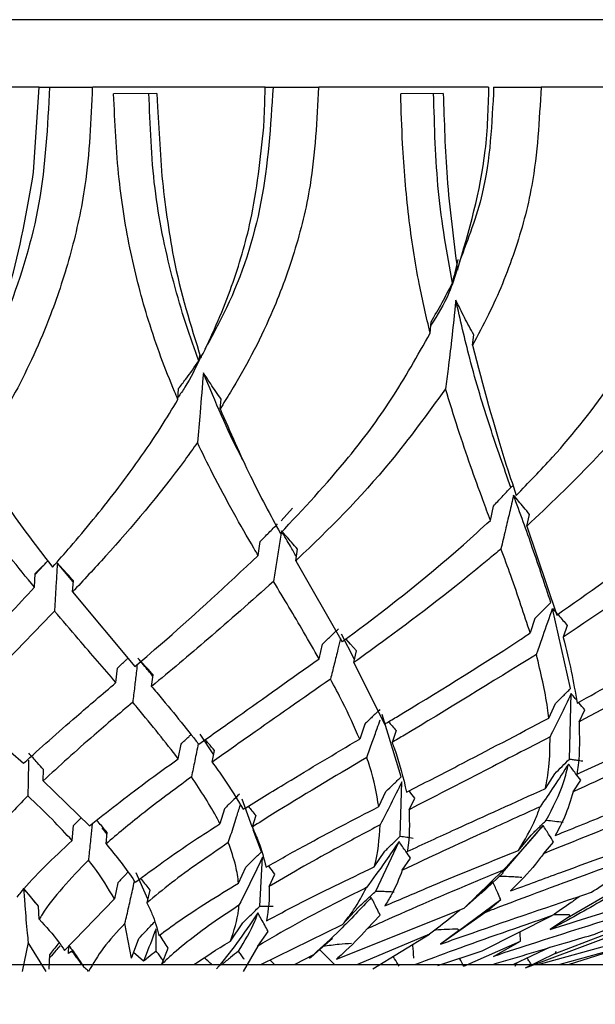
# Model space of a CAD drawing. Units: millimetres. Extents: x 6 to 871, y 14 to 625.
# Drawn here: x 446 to 454, y 144 to 158 of the extents above; entities that cross this region are included whole.
import ezdxf

# ---------------------------------------------------------------- set-up
doc = ezdxf.new("R2010")
doc.units = ezdxf.units.MM
doc.header["$LTSCALE"] = 3

msp = doc.modelspace()

# ---------------------------------------------------------------- linework, layer by layer
at = {"color": 7, "linetype": 'Continuous', "lineweight": 25}
for p, q in [((445.868, 157.38), (443.315, 157.38)), ((445.788, 156.123), (445.871, 157.38)), ((445.87, 157.38), (446.025, 157.38)), ((446.025, 157.38), (446.665, 157.38)), ((449.218, 157.38), (446.667, 157.38)), ((447.615, 157.288), (446.974, 157.283)), ((447.615, 157.288), (447.622, 157.089)), ((449.215, 157.145), (449.22, 157.38)), ((449.217, 157.38), (449.335, 157.38)), ((449.335, 157.38), (450.011, 157.38)), ((452.528, 157.38), (450.014, 157.38)), ((451.858, 157.288), (451.227, 157.283)), ((452.604, 157.38), (453.306, 157.38)), ((455.752, 157.38), (453.308, 157.38)), ((449.199, 156.788), (449.215, 157.145)), ((447.622, 157.089), (447.687, 156.062)), ((451.663, 153.735), (451.678, 153.904)), ((452.289, 153.555), (452.309, 153.711)), ((447.926, 152.75), (447.936, 152.913)), ((448.551, 152.614), (448.565, 152.757)), ((452.555, 150.961), (452.6, 151.172)), ((449.625, 151.14), (449.454, 150.956)), ((453.095, 150.876), (453.137, 151.049)), ((453.095, 150.876), (453.538, 149.558)), ((449.115, 150.439), (449.144, 150.647)), ((449.671, 150.362), (449.7, 150.534)), ((446, 150.363), (445.81, 150.157)), ((446.376, 150.05), (446.14, 150.329)), ((449.671, 150.362), (450.359, 149.162)), ((445.801, 149.97), (445.811, 150.174)), ((446.365, 149.9), (446.377, 150.067)), ((446.365, 149.9), (447.288, 148.795)), ((453.743, 148.47), (453.476, 149.657)), ((453.216, 149.508), (453.145, 149.293)), ((453.695, 149.405), (453.634, 149.231)), ((450.542, 148.9), (450.35, 149.274)), ((450.018, 148.911), (450.068, 149.129)), ((450.53, 148.853), (450.574, 149.028)), ((450.53, 148.853), (450.986, 147.941)), ((447.008, 148.557), (447.031, 148.773)), ((447.537, 148.501), (447.559, 148.674)), ((453.727, 147.425), (453.752, 148.394)), ((453.42, 148.03), (453.522, 148.25)), ((444.712, 148.17), (445.639, 147.363)), ((451.232, 147.161), (450.951, 148.086)), ((453.869, 147.978), (453.954, 148.153)), ((450.693, 147.941), (450.619, 147.721)), ((448.456, 147.486), (448.254, 147.792)), ((451.161, 147.846), (451.098, 147.671)), ((447.932, 147.429), (447.972, 147.647)), ((448.434, 147.38), (448.469, 147.552)), ((445.93, 147.101), (445.935, 147.27)), ((445.93, 147.101), (446.616, 146.434)), ((451.22, 146.282), (451.243, 147.087)), ((453.371, 146.988), (453.509, 147.208)), ((453.783, 146.94), (453.894, 147.111)), ((450.903, 146.721), (451.009, 146.944)), ((449.028, 146.42), (448.878, 146.831)), ((451.351, 146.674), (451.436, 146.845)), ((448.616, 146.689), (448.549, 146.465)), ((449.081, 146.588), (449.026, 146.416)), ((446.359, 146.216), (446.38, 146.441)), ((446.876, 146.313), (446.805, 146.405)), ((446.861, 146.166), (446.879, 146.338)), ((449.163, 146.05), (449.043, 146.376)), ((452.734, 145.741), (453.336, 146.441)), ((450.857, 145.467), (451.202, 146.202)), ((452.97, 146.072), (453.161, 146.299)), ((453.342, 146.022), (453.492, 146.195)), ((450.836, 145.828), (450.99, 146.059)), ((449.14, 145.244), (449.177, 145.969)), ((451.25, 145.776), (451.372, 145.954)), ((448.825, 145.588), (448.933, 145.824)), ((452.168, 145.213), (452.747, 145.778)), ((447.48, 145.346), (447.309, 145.738)), ((449.276, 145.534), (449.362, 145.717)), ((452.594, 145.604), (452.351, 145.392)), ((452.417, 145.432), (452.743, 145.739)), ((445.859, 145.244), (445.64, 145.509)), ((447.035, 145.592), (446.985, 145.351)), ((447.51, 145.482), (447.468, 145.294)), ((453.729, 145.091), (454.568, 145.579)), ((446.247, 144.59), (446.985, 145.351)), ((452.083, 144.879), (452.708, 145.345)), ((452.168, 145.213), (452.441, 145.458)), ((452.487, 145.154), (452.708, 145.345)), ((445.872, 145.052), (445.859, 145.247)), ((450.274, 144.46), (452.168, 145.213)), ((450.366, 144.973), (450.601, 145.228)), ((450.731, 144.908), (450.924, 145.11)), ((452.487, 145.154), (451.817, 144.682)), ((452.435, 144.581), (453.469, 145.104)), ((453.263, 144.38), (455.767, 145.073)), ((453.729, 145.091), (453.44, 144.901)), ((453.723, 145.119), (453.729, 145.091)), ((447.236, 144.472), (447.142, 144.99)), ((447.604, 144.579), (447.602, 144.908)), ((448.705, 144.727), (448.886, 144.997)), ((449.155, 144.38), (450.366, 144.973)), ((452.083, 144.879), (451.817, 144.682)), ((452.075, 144.908), (452.083, 144.879)), ((453.517, 144.543), (454.622, 144.971)), ((447.236, 144.472), (447.345, 144.764)), ((449.111, 144.654), (449.263, 144.87)), ((449.875, 144.473), (450.217, 144.77)), ((451.653, 144.828), (450.585, 144.38)), ((450.813, 144.315), (451.653, 144.828)), ((454.23, 144.761), (453.071, 144.327)), ((445.708, 144.707), (445.62, 144.279)), ((445.974, 144.279), (445.708, 144.707)), ((446.307, 144.542), (446.311, 144.662)), ((447.686, 144.385), (447.78, 144.624)), ((449.111, 144.654), (448.893, 144.279)), ((452.164, 144.354), (453.002, 144.728)), ((452.602, 144.5), (453.002, 144.728)), ((453.443, 144.635), (452.899, 144.38)), ((454.57, 144.656), (453.587, 144.38)), ((453.712, 144.38), (454.57, 144.656)), ((446.022, 144.522), (446.016, 144.313)), ((446.355, 144.579), (446.307, 144.542)), ((447.414, 144.428), (447.267, 144.557)), ((449.936, 144.526), (449.656, 144.38)), ((449.874, 144.475), (449.936, 144.526)), ((450.371, 144.545), (450.274, 144.46)), ((451.777, 144.364), (452.435, 144.581)), ((453.517, 144.543), (453.071, 144.327)), ((453.523, 144.573), (453.517, 144.543)), ((436.155, 144.38), (456.152, 144.38)), ((446.523, 144.36), (446.523, 144.351)), ((452.923, 144.354), (452.945, 144.402))]:
    msp.add_line(p, q, dxfattribs=at)
at = {"color": 7, "linetype": 'Continuous', "lineweight": 25, "flags": 128}
msp.add_lwpolyline([(450.574, 149.028), (450.483, 149.128), (450.417, 149.201), (450.415, 149.203)], dxfattribs=at)
at = {"color": 7, "linetype": 'Continuous', "lineweight": 25}
for points, knots in [([(467.923, 158.38), (467.888, 158.38), (467.819, 158.38), (467.24, 158.38), (466.322, 158.38), (465.062, 158.38), (463.475, 158.38), (461.587, 158.38), (459.444, 158.38), (457.069, 158.38), (454.505, 158.38), (451.803, 158.38), (449, 158.38), (446.15, 158.38), (443.3, 158.38), (440.499, 158.38), (437.797, 158.38), (435.233, 158.38), (432.858, 158.38), (430.715, 158.38), (428.827, 158.38), (427.24, 158.38), (425.981, 158.38), (425.063, 158.38), (424.486, 158.38), (424.417, 158.38), (424.382, 158.38)], [0, 0, 0, 0, 0.041789, 0.083225, 0.125033, 0.166818, 0.208243, 0.250035, 0.291815, 0.333232, 0.375011, 0.416802, 0.458233, 0.500027, 0.541799, 0.583219, 0.625015, 0.666792, 0.708211, 0.749997, 0.79179, 0.833221, 0.875014, 0.91681, 0.958245, 1, 1, 1, 1]), ([(446.025, 157.38), (445.994, 156.801), (445.931, 155.636), (445.46, 154.118), (444.886, 152.885), (444.464, 152.164), (444.253, 151.853), (444.241, 151.836)], [0, 0, 0, 0, 0.261939, 0.526796, 0.755585, 0.986771, 1, 1, 1, 1]), ([(446.658, 157.38), (446.637, 156.89), (446.601, 156.051), (446.353, 154.922), (446.012, 153.877), (445.527, 152.833), (445.138, 152.187), (444.944, 151.865)], [0, 0, 0, 0, 0.227587, 0.389913, 0.552379, 0.777151, 1, 1, 1, 1]), ([(447.926, 152.75), (447.909, 152.79), (447.755, 153.156), (447.492, 153.855), (447.214, 154.922), (447.028, 156.056), (446.993, 156.858), (446.974, 157.283)], [0, 0, 0, 0, 0.031911, 0.292782, 0.519369, 0.745824, 1, 1, 1, 1]), ([(448.237, 153.323), (448.23, 153.341), (448.085, 153.729), (447.828, 154.544), (447.548, 155.872), (447.514, 156.816), (447.497, 157.29)], [0, 0, 0, 0, 0.015607, 0.344504, 0.670918, 1, 1, 1, 1]), ([(449.335, 157.38), (449.299, 156.807), (449.226, 155.653), (448.789, 154.34), (448.435, 153.697), (448.325, 153.497)], [0, 0, 0, 0, 0.405467, 0.8154, 1, 1, 1, 1]), ([(450.008, 157.38), (449.984, 156.89), (449.944, 156.051), (449.663, 154.922), (449.274, 153.877), (448.873, 153.127), (448.602, 152.696), (448.551, 152.614)], [0, 0, 0, 0, 0.274359, 0.469946, 0.665701, 0.936585, 1, 1, 1, 1]), ([(451.663, 153.735), (451.607, 153.977), (451.479, 154.524), (451.335, 155.468), (451.253, 156.421), (451.235, 157.036), (451.227, 157.283)], [0, 0, 0, 0, 0.225966, 0.510299, 0.802891, 1, 1, 1, 1]), ([(451.992, 154.477), (451.913, 154.921), (451.754, 155.814), (451.728, 156.796), (451.715, 157.29)], [0, 0, 0, 0, 0.498123, 1, 1, 1, 1]), ([(451.858, 157.288), (451.871, 156.868), (451.898, 155.966), (452.009, 155.122), (452.068, 154.67)], [0, 0, 0, 0, 0.465631, 1, 1, 1, 1]), ([(452.068, 154.67), (452.239, 155.253), (452.497, 156.13), (452.525, 157.065), (452.535, 157.38)], [0, 0, 0, 0, 0.663327, 1, 1, 1, 1]), ([(452.604, 157.38), (452.579, 156.843), (452.537, 155.936), (452.225, 155.129), (452.098, 154.799)], [0, 0, 0, 0, 0.591918, 1, 1, 1, 1]), ([(453.306, 157.38), (453.28, 156.89), (453.236, 156.055), (452.927, 154.927), (452.607, 154.144), (452.37, 153.705), (452.289, 153.555)], [0, 0, 0, 0, 0.356918, 0.607934, 0.866046, 1, 1, 1, 1]), ([(448.266, 153.37), (448.277, 153.392), (448.445, 153.727), (448.724, 154.381), (449.061, 155.503), (449.149, 156.321), (449.199, 156.788)], [0, 0, 0, 0, 0.0215182, 0.3392444, 0.6221119, 1, 1, 1, 1]), ([(444.598, 152.462), (444.759, 152.779), (445.065, 153.386), (445.522, 154.589), (445.688, 155.547), (445.788, 156.123)], [0, 0, 0, 0, 0.304101, 0.581532, 1, 1, 1, 1]), ([(447.687, 156.062), (447.736, 155.654), (447.853, 154.688), (448.115, 153.852), (448.266, 153.37)], [0, 0, 0, 0, 0.4227783, 1, 1, 1, 1]), ([(452.939, 151.332), (453.119, 151.517), (453.62, 152.032), (454.404, 153.017), (455.095, 154.183), (455.37, 155.006), (455.472, 155.313)], [0, 0, 0, 0, 0.174526, 0.486567, 0.8086, 1, 1, 1, 1]), ([(451.992, 154.477), (452, 154.505), (452.015, 154.562), (452.045, 154.678), (452.066, 154.769), (452.079, 154.828)], [0, 0, 0, 0, 0.256039, 0.512079, 1, 1, 1, 1]), ([(452.065, 154.7), (452.028, 154.574), (451.935, 154.261), (451.771, 154.006), (451.674, 153.854)], [0, 0, 0, 0, 0.40145, 1, 1, 1, 1]), ([(451.678, 153.904), (451.733, 153.998), (451.842, 154.186), (451.942, 154.38), (451.992, 154.477)], [0, 0, 0, 0, 0.499647, 1, 1, 1, 1]), ([(452.043, 154.226), (452.023, 154.028), (451.987, 153.684), (451.934, 153.247), (451.903, 153.008), (451.89, 152.909)], [0, 0, 0, 0, 0.44608, 0.772765, 1, 1, 1, 1]), ([(452.309, 153.711), (452.286, 153.754), (452.239, 153.838), (452.149, 154.009), (452.086, 154.14), (452.043, 154.226)], [0, 0, 0, 0, 0.249879, 0.499758, 1, 1, 1, 1]), ([(452.858, 151.45), (452.756, 151.741), (452.553, 152.318), (452.267, 153.254), (452.11, 153.934), (452.043, 154.226)], [0, 0, 0, 0, 0.36604, 0.726879, 1, 1, 1, 1]), ([(455.631, 153.95), (455.399, 153.568), (454.93, 152.795), (454.049, 151.777), (453.423, 151.186), (453.095, 150.876)], [0, 0, 0, 0, 0.317243, 0.64262, 1, 1, 1, 1]), ([(449.444, 150.768), (449.784, 151.13), (450.346, 151.731), (451.104, 152.738), (451.476, 153.401), (451.663, 153.735)], [0, 0, 0, 0, 0.430731, 0.71308, 1, 1, 1, 1]), ([(452.289, 153.555), (452.449, 152.955), (452.665, 152.146), (452.883, 151.499), (452.939, 151.332)], [0, 0, 0, 0, 0.742363, 1, 1, 1, 1]), ([(448.263, 153.38), (448.189, 153.223), (448.086, 153.007), (447.962, 152.834), (447.928, 152.786)], [0, 0, 0, 0, 0.723847, 1, 1, 1, 1]), ([(448.237, 153.323), (448.24, 153.343), (448.246, 153.373), (448.251, 153.405), (448.254, 153.416)], [0, 0, 0, 0, 0.63181, 1, 1, 1, 1]), ([(447.936, 152.913), (447.972, 152.96), (448.074, 153.095), (448.172, 153.233), (448.237, 153.323)], [0, 0, 0, 0, 0.34781, 1, 1, 1, 1]), ([(448.303, 153.149), (448.287, 152.951), (448.258, 152.601), (448.227, 152.261), (448.214, 152.113)], [0, 0, 0, 0, 0.565876, 1, 1, 1, 1]), ([(448.565, 152.757), (448.539, 152.795), (448.488, 152.87), (448.4, 153), (448.339, 153.094), (448.303, 153.149)], [0, 0, 0, 0, 0.290862, 0.581725, 1, 1, 1, 1]), ([(448.908, 151.824), (448.886, 151.863), (448.681, 152.24), (448.482, 152.72), (448.303, 153.149)], [0, 0, 0, 0, 0.105751, 1, 1, 1, 1]), ([(451.89, 152.909), (451.622, 152.541), (450.921, 151.579), (450.145, 150.811), (449.68, 150.371), (449.671, 150.362)], [0, 0, 0, 0, 0.378242, 0.988124, 1, 1, 1, 1]), ([(452.555, 150.961), (452.518, 151.061), (452.365, 151.478), (452.137, 152.113), (451.952, 152.711), (451.89, 152.909)], [0, 0, 0, 0, 0.174245, 0.726055, 1, 1, 1, 1]), ([(446.07, 150.269), (446.158, 150.369), (446.466, 150.719), (447.01, 151.382), (447.548, 152.128), (447.843, 152.614), (447.926, 152.75)], [0, 0, 0, 0, 0.142941, 0.501677, 0.860632, 1, 1, 1, 1]), ([(448.551, 152.614), (448.701, 152.271), (448.996, 151.594), (449.296, 151.041), (449.444, 150.768)], [0, 0, 0, 0, 0.506426, 1, 1, 1, 1]), ([(448.214, 152.113), (448.153, 152.028), (447.704, 151.401), (447.065, 150.652), (446.527, 150.074), (446.365, 149.9)], [0, 0, 0, 0, 0.0982915, 0.7287689, 1, 1, 1, 1]), ([(449.115, 150.439), (449.094, 150.476), (448.876, 150.847), (448.57, 151.386), (448.289, 151.959), (448.214, 152.113)], [0, 0, 0, 0, 0.073434, 0.750485, 1, 1, 1, 1]), ([(444.944, 151.865), (445.108, 151.61), (445.482, 151.027), (445.858, 150.542), (446.07, 150.269)], [0, 0, 0, 0, 0.437367, 1, 1, 1, 1]), ([(445.801, 149.97), (445.68, 150.118), (445.311, 150.564), (444.929, 151.092), (444.673, 151.446)], [0, 0, 0, 0, 0.3299252, 1, 1, 1, 1]), ([(452.6, 151.172), (452.643, 151.219), (452.729, 151.311), (452.815, 151.404), (452.858, 151.45)], [0, 0, 0, 0, 0.499994, 1, 1, 1, 1]), ([(452.858, 151.45), (452.869, 151.458), (452.881, 151.465), (452.893, 151.473), (452.893, 151.473)], [0, 0, 0, 0, 0.997441, 1, 1, 1, 1]), ([(453.538, 149.558), (454.006, 149.885), (454.852, 150.477), (455.684, 151.226), (456.057, 151.561)], [0, 0, 0, 0, 0.552452, 1, 1, 1, 1]), ([(452.898, 151.337), (452.879, 151.25), (452.839, 151.076), (452.777, 150.81), (452.734, 150.632), (452.712, 150.539)], [0, 0, 0, 0, 0.322968, 0.645935, 1, 1, 1, 1]), ([(453.137, 151.049), (453.108, 151.083), (453.054, 151.149), (452.974, 151.245), (452.924, 151.306), (452.898, 151.337)], [0, 0, 0, 0, 0.362213, 0.681105, 1, 1, 1, 1]), ([(453.45, 149.742), (453.365, 150.005), (453.207, 150.488), (452.995, 151.071), (452.898, 151.337)], [0, 0, 0, 0, 0.544319, 1, 1, 1, 1]), ([(456.143, 151.082), (455.855, 150.845), (455.015, 150.153), (454.181, 149.597), (453.634, 149.231)], [0, 0, 0, 0, 0.342741, 1, 1, 1, 1]), ([(449.144, 150.647), (449.187, 150.691), (449.273, 150.778), (449.359, 150.865), (449.402, 150.909)], [0, 0, 0, 0, 0.499997, 1, 1, 1, 1]), ([(450.359, 149.162), (450.376, 149.174), (450.954, 149.603), (451.697, 150.176), (452.422, 150.839), (452.555, 150.961)], [0, 0, 0, 0, 0.024063, 0.820314, 1, 1, 1, 1]), ([(449.46, 150.807), (449.447, 150.723), (449.421, 150.555), (449.382, 150.305), (449.355, 150.14), (449.342, 150.057)], [0, 0, 0, 0, 0.3317789, 0.6635577, 1, 1, 1, 1]), ([(449.7, 150.534), (449.67, 150.568), (449.615, 150.631), (449.535, 150.722), (449.485, 150.779), (449.46, 150.807)], [0, 0, 0, 0, 0.376603, 0.688301, 1, 1, 1, 1]), ([(449.681, 150.425), (449.653, 150.474), (449.585, 150.59), (449.506, 150.728), (449.46, 150.807)], [0, 0, 0, 0, 0.426338, 1, 1, 1, 1]), ([(447.288, 148.795), (447.444, 148.928), (448.017, 149.417), (448.652, 150.008), (449.115, 150.439)], [0, 0, 0, 0, 0.2713355, 1, 1, 1, 1]), ([(452.712, 150.539), (452.652, 150.488), (452.076, 149.999), (451.333, 149.432), (450.692, 148.969), (450.53, 148.853)], [0, 0, 0, 0, 0.080081, 0.767882, 1, 1, 1, 1]), ([(453.145, 149.293), (453.056, 149.566), (452.929, 149.954), (452.762, 150.406), (452.712, 150.539)], [0, 0, 0, 0, 0.703444, 1, 1, 1, 1]), ([(445.811, 150.174), (445.853, 150.216), (445.917, 150.278), (445.98, 150.34), (446.001, 150.361)], [0, 0, 0, 0, 0.665597, 1, 1, 1, 1]), ([(446.14, 150.329), (446.135, 150.248), (446.125, 150.086), (446.111, 149.848), (446.102, 149.694), (446.097, 149.618)], [0, 0, 0, 0, 0.337731, 0.675462, 1, 1, 1, 1]), ([(446.377, 150.067), (446.346, 150.101), (446.291, 150.161), (446.212, 150.249), (446.164, 150.302), (446.14, 150.329)], [0, 0, 0, 0, 0.387848, 0.693924, 1, 1, 1, 1]), ([(449.342, 150.057), (449.013, 149.765), (448.377, 149.2), (447.811, 148.729), (447.537, 148.501)], [0, 0, 0, 0, 0.516239, 1, 1, 1, 1]), ([(450.018, 148.911), (449.943, 149.042), (449.739, 149.396), (449.496, 149.801), (449.342, 150.057)], [0, 0, 0, 0, 0.368679, 1, 1, 1, 1]), ([(444.385, 148.453), (444.604, 148.687), (445.038, 149.147), (445.549, 149.699), (445.801, 149.97)], [0, 0, 0, 0, 0.507405, 1, 1, 1, 1]), ([(453.45, 149.742), (453.412, 149.703), (453.334, 149.625), (453.256, 149.547), (453.216, 149.508)], [0, 0, 0, 0, 0.494604, 1, 1, 1, 1]), ([(453.84, 148.255), (454.207, 148.455), (455.016, 148.897), (455.865, 149.421), (456.329, 149.707)], [0, 0, 0, 0, 0.4531931, 1, 1, 1, 1]), ([(446.097, 149.618), (445.982, 149.497), (445.511, 149.007), (445.055, 148.54), (444.743, 148.203), (444.712, 148.17)], [0, 0, 0, 0, 0.226339, 0.922225, 1, 1, 1, 1]), ([(447.008, 148.557), (446.827, 148.767), (446.539, 149.099), (446.216, 149.478), (446.097, 149.618)], [0, 0, 0, 0, 0.630419, 1, 1, 1, 1]), ([(453.237, 148.975), (453.243, 148.993), (453.277, 149.085), (453.357, 149.31), (453.43, 149.522), (453.476, 149.657)], [0, 0, 0, 0, 0.0812133, 0.4145841, 1, 1, 1, 1]), ([(453.476, 149.657), (453.505, 149.623), (453.557, 149.564), (453.63, 149.48), (453.674, 149.43), (453.695, 149.405)], [0, 0, 0, 0, 0.401578, 0.700789, 1, 1, 1, 1]), ([(450.068, 149.129), (450.107, 149.166), (450.186, 149.242), (450.265, 149.318), (450.304, 149.356)], [0, 0, 0, 0, 0.5, 1, 1, 1, 1]), ([(450.986, 147.941), (451.045, 147.976), (451.677, 148.356), (452.405, 148.802), (453.094, 149.258), (453.145, 149.293)], [0, 0, 0, 0, 0.0861495, 0.9312351, 1, 1, 1, 1]), ([(456.346, 149.37), (455.965, 149.145), (455.114, 148.642), (454.312, 148.214), (453.869, 147.978)], [0, 0, 0, 0, 0.448024, 1, 1, 1, 1]), ([(450.336, 149.213), (450.323, 149.159), (450.292, 149.031), (450.242, 148.829), (450.205, 148.683), (450.186, 148.609)], [0, 0, 0, 0, 0.262436, 0.62516, 1, 1, 1, 1]), ([(453.634, 149.231), (453.634, 149.229), (453.731, 148.876), (453.786, 148.565), (453.84, 148.255)], [0, 0, 0, 0, 0.006947, 1, 1, 1, 1]), ([(453.237, 148.975), (452.565, 148.559), (451.825, 148.102), (451.159, 147.707), (451.098, 147.671)], [0, 0, 0, 0, 0.90858, 1, 1, 1, 1]), ([(453.42, 148.03), (453.414, 148.081), (453.382, 148.375), (453.302, 148.704), (453.237, 148.975)], [0, 0, 0, 0, 0.174911, 1, 1, 1, 1]), ([(447.031, 148.773), (447.071, 148.811), (447.122, 148.859), (447.173, 148.908), (447.185, 148.919)], [0, 0, 0, 0, 0.76495, 1, 1, 1, 1]), ([(447.323, 148.825), (447.318, 148.784), (447.305, 148.672), (447.283, 148.485), (447.266, 148.341), (447.257, 148.266)], [0, 0, 0, 0, 0.215681, 0.593454, 1, 1, 1, 1]), ([(447.559, 148.674), (447.528, 148.707), (447.475, 148.765), (447.4, 148.846), (447.356, 148.894), (447.334, 148.918)], [0, 0, 0, 0, 0.412458, 0.706229, 1, 1, 1, 1]), ([(447.556, 148.65), (447.512, 148.705), (447.444, 148.789), (447.363, 148.884), (447.334, 148.918)], [0, 0, 0, 0, 0.651438, 1, 1, 1, 1]), ([(448.234, 147.645), (448.425, 147.779), (448.977, 148.168), (449.606, 148.617), (450.018, 148.911)], [0, 0, 0, 0, 0.345248, 1, 1, 1, 1]), ([(445.639, 147.363), (445.889, 147.587), (446.305, 147.96), (446.808, 148.387), (447.008, 148.557)], [0, 0, 0, 0, 0.602337, 1, 1, 1, 1]), ([(450.186, 148.609), (449.78, 148.325), (449.157, 147.89), (448.62, 147.511), (448.434, 147.38)], [0, 0, 0, 0, 0.65333, 1, 1, 1, 1]), ([(450.619, 147.721), (450.539, 147.902), (450.415, 148.183), (450.247, 148.496), (450.186, 148.609)], [0, 0, 0, 0, 0.641951, 1, 1, 1, 1]), ([(447.537, 148.501), (447.563, 148.47), (447.82, 148.166), (448.038, 147.891), (448.234, 147.645)], [0, 0, 0, 0, 0.10166, 1, 1, 1, 1]), ([(453.752, 148.394), (453.699, 148.284), (453.596, 148.066), (453.49, 147.856), (453.439, 147.753)], [0, 0, 0, 0, 0.50944, 1, 1, 1, 1]), ([(453.522, 148.25), (453.559, 148.287), (453.633, 148.36), (453.707, 148.433), (453.743, 148.47)], [0, 0, 0, 0, 0.4999998, 1, 1, 1, 1]), ([(453.831, 148.3), (453.824, 148.308), (453.798, 148.34), (453.772, 148.371), (453.752, 148.394)], [0, 0, 0, 0, 0.253593, 1, 1, 1, 1]), ([(447.257, 148.266), (447.061, 148.101), (446.567, 147.686), (446.17, 147.321), (445.93, 147.101)], [0, 0, 0, 0, 0.395582, 1, 1, 1, 1]), ([(447.932, 147.429), (447.74, 147.674), (447.53, 147.942), (447.279, 148.239), (447.257, 148.266)], [0, 0, 0, 0, 0.910831, 1, 1, 1, 1]), ([(453.839, 147.201), (454.126, 147.333), (454.909, 147.691), (455.747, 148.099), (456.277, 148.357)], [0, 0, 0, 0, 0.3674433, 1, 1, 1, 1]), ([(453.954, 148.153), (453.926, 148.187), (453.894, 148.224), (453.863, 148.262), (453.86, 148.266)], [0, 0, 0, 0, 0.894005, 1, 1, 1, 1]), ([(450.92, 148.16), (450.882, 148.123), (450.806, 148.051), (450.731, 147.978), (450.693, 147.941)], [0, 0, 0, 0, 0.5, 1, 1, 1, 1]), ([(450.724, 147.449), (450.751, 147.524), (450.803, 147.666), (450.869, 147.852), (450.908, 147.963), (450.923, 148.006)], [0, 0, 0, 0, 0.41198, 0.777048, 1, 1, 1, 1]), ([(451.046, 147.977), (451.064, 147.957), (451.102, 147.913), (451.14, 147.869), (451.161, 147.846)], [0, 0, 0, 0, 0.4683591, 1, 1, 1, 1]), ([(451.314, 146.935), (451.565, 147.063), (452.229, 147.405), (452.963, 147.79), (453.42, 148.03)], [0, 0, 0, 0, 0.377062, 1, 1, 1, 1]), ([(456.215, 148.072), (455.838, 147.893), (454.995, 147.491), (454.214, 147.136), (453.783, 146.94)], [0, 0, 0, 0, 0.447456, 1, 1, 1, 1]), ([(453.869, 147.978), (453.875, 147.759), (453.882, 147.491), (453.845, 147.245), (453.839, 147.201)], [0, 0, 0, 0, 0.8182676, 1, 1, 1, 1]), ([(447.972, 147.647), (448.01, 147.683), (448.059, 147.73), (448.108, 147.777), (448.119, 147.788)], [0, 0, 0, 0, 0.775147, 1, 1, 1, 1]), ([(448.227, 147.654), (448.21, 147.569), (448.176, 147.4), (448.144, 147.239), (448.127, 147.16)], [0, 0, 0, 0, 0.5095, 1, 1, 1, 1]), ([(448.469, 147.552), (448.439, 147.586), (448.392, 147.639), (448.345, 147.692), (448.328, 147.711)], [0, 0, 0, 0, 0.637343, 1, 1, 1, 1]), ([(448.891, 146.68), (449.102, 146.809), (449.634, 147.136), (450.249, 147.501), (450.619, 147.721)], [0, 0, 0, 0, 0.397207, 1, 1, 1, 1]), ([(451.098, 147.671), (451.108, 147.645), (451.207, 147.386), (451.264, 147.148), (451.314, 146.935)], [0, 0, 0, 0, 0.101734, 1, 1, 1, 1]), ([(453.439, 147.753), (453.11, 147.582), (452.374, 147.201), (451.715, 146.862), (451.351, 146.674)], [0, 0, 0, 0, 0.446336, 1, 1, 1, 1]), ([(453.371, 146.988), (453.391, 147.094), (453.439, 147.337), (453.439, 147.603), (453.439, 147.753)], [0, 0, 0, 0, 0.43588, 1, 1, 1, 1]), ([(445.935, 147.27), (445.904, 147.304), (445.852, 147.361), (445.779, 147.441), (445.737, 147.487), (445.716, 147.511)], [0, 0, 0, 0, 0.42039, 0.710195, 1, 1, 1, 1]), ([(445.714, 147.41), (445.712, 147.311), (445.707, 147.13), (445.705, 146.958), (445.703, 146.88)], [0, 0, 0, 0, 0.549294, 1, 1, 1, 1]), ([(446.616, 146.434), (446.882, 146.645), (447.28, 146.961), (447.769, 147.312), (447.932, 147.429)], [0, 0, 0, 0, 0.666292, 1, 1, 1, 1]), ([(448.434, 147.38), (448.491, 147.3), (448.666, 147.057), (448.8, 146.831), (448.891, 146.68)], [0, 0, 0, 0, 0.326223, 1, 1, 1, 1]), ([(450.724, 147.449), (450.238, 147.16), (449.635, 146.802), (449.125, 146.479), (449.026, 146.416)], [0, 0, 0, 0, 0.805714, 1, 1, 1, 1]), ([(450.903, 146.721), (450.869, 146.913), (450.827, 147.148), (450.74, 147.403), (450.724, 147.449)], [0, 0, 0, 0, 0.816762, 1, 1, 1, 1]), ([(453.509, 147.208), (453.545, 147.244), (453.618, 147.316), (453.691, 147.388), (453.727, 147.425)], [0, 0, 0, 0, 0.4999993, 1, 1, 1, 1]), ([(453.727, 147.425), (453.745, 147.422), (453.782, 147.417), (453.847, 147.408), (453.894, 147.401), (453.923, 147.396)], [0, 0, 0, 0, 0.282311, 0.564621, 1, 1, 1, 1]), ([(453.712, 147.351), (453.641, 147.24), (453.502, 147.024), (453.362, 146.818), (453.294, 146.719)], [0, 0, 0, 0, 0.515805, 1, 1, 1, 1]), ([(453.384, 146.518), (453.482, 146.705), (453.622, 146.972), (453.692, 147.264), (453.712, 147.351)], [0, 0, 0, 0, 0.701132, 1, 1, 1, 1]), ([(453.517, 146.293), (453.793, 146.404), (454.553, 146.711), (455.375, 147.049), (455.898, 147.265)], [0, 0, 0, 0, 0.3630112, 1, 1, 1, 1]), ([(453.894, 147.111), (453.869, 147.144), (453.826, 147.201), (453.765, 147.282), (453.73, 147.328), (453.712, 147.351)], [0, 0, 0, 0, 0.4200193, 0.7100095, 1, 1, 1, 1]), ([(448.127, 147.16), (447.872, 146.972), (447.4, 146.625), (447.03, 146.311), (446.861, 146.166)], [0, 0, 0, 0, 0.5407069, 1, 1, 1, 1]), ([(448.549, 146.465), (448.536, 146.489), (448.425, 146.71), (448.267, 146.948), (448.127, 147.16)], [0, 0, 0, 0, 0.109204, 1, 1, 1, 1]), ([(451.243, 147.087), (451.189, 146.976), (451.082, 146.758), (450.974, 146.551), (450.921, 146.449)], [0, 0, 0, 0, 0.507511, 1, 1, 1, 1]), ([(451.009, 146.944), (451.046, 146.98), (451.12, 147.052), (451.195, 147.125), (451.232, 147.161)], [0, 0, 0, 0, 0.4999989, 1, 1, 1, 1]), ([(451.323, 146.055), (451.56, 146.164), (452.202, 146.46), (452.918, 146.783), (453.371, 146.988)], [0, 0, 0, 0, 0.367999, 1, 1, 1, 1]), ([(451.436, 146.845), (451.409, 146.879), (451.381, 146.915), (451.352, 146.951), (451.35, 146.953)], [0, 0, 0, 0, 0.9369409, 1, 1, 1, 1]), ([(455.736, 146.996), (455.41, 146.863), (454.575, 146.521), (453.81, 146.211), (453.342, 146.022)], [0, 0, 0, 0, 0.389766, 1, 1, 1, 1]), ([(453.783, 146.94), (453.744, 146.813), (453.676, 146.591), (453.565, 146.383), (453.517, 146.293)], [0, 0, 0, 0, 0.56887, 1, 1, 1, 1]), ([(445.703, 146.88), (445.613, 146.788), (445.343, 146.512), (445.082, 146.196), (444.934, 145.975), (444.898, 145.921)], [0, 0, 0, 0, 0.273391, 0.8213, 1, 1, 1, 1]), ([(446.359, 146.216), (446.263, 146.32), (446.066, 146.534), (445.826, 146.763), (445.703, 146.88)], [0, 0, 0, 0, 0.487352, 1, 1, 1, 1]), ([(448.838, 146.906), (448.801, 146.87), (448.727, 146.798), (448.653, 146.726), (448.616, 146.689)], [0, 0, 0, 0, 0.494073, 1, 1, 1, 1]), ([(448.673, 146.186), (448.686, 146.226), (448.727, 146.351), (448.786, 146.535), (448.832, 146.684), (448.851, 146.744)], [0, 0, 0, 0, 0.222647, 0.691359, 1, 1, 1, 1]), ([(448.966, 146.726), (448.985, 146.703), (449.023, 146.657), (449.062, 146.611), (449.081, 146.588)], [0, 0, 0, 0, 0.4912323, 1, 1, 1, 1]), ([(449.233, 145.825), (449.422, 145.93), (449.933, 146.216), (450.527, 146.526), (450.903, 146.721)], [0, 0, 0, 0, 0.3690153, 1, 1, 1, 1]), ([(453.294, 146.719), (453.027, 146.597), (452.304, 146.269), (451.645, 145.964), (451.251, 145.777), (451.25, 145.776)], [0, 0, 0, 0, 0.369297, 0.997684, 1, 1, 1, 1]), ([(451.351, 146.674), (451.356, 146.471), (451.362, 146.261), (451.325, 146.062), (451.323, 146.055)], [0, 0, 0, 0, 0.964777, 1, 1, 1, 1]), ([(452.97, 146.072), (453.063, 146.224), (453.191, 146.434), (453.272, 146.658), (453.294, 146.719)], [0, 0, 0, 0, 0.729105, 1, 1, 1, 1]), ([(446.38, 146.441), (446.416, 146.477), (446.453, 146.515), (446.491, 146.553), (446.492, 146.555)], [0, 0, 0, 0, 0.960058, 1, 1, 1, 1]), ([(446.879, 146.338), (446.85, 146.371), (446.8, 146.429), (446.748, 146.489), (446.726, 146.515), (446.724, 146.517)], [0, 0, 0, 0, 0.563618, 0.964144, 1, 1, 1, 1]), ([(453.161, 146.299), (453.198, 146.335), (453.272, 146.409), (453.347, 146.482), (453.384, 146.518)], [0, 0, 0, 0, 0.4999972, 1, 1, 1, 1]), ([(453.384, 146.518), (453.426, 146.514), (453.508, 146.505), (453.591, 146.495), (453.632, 146.489)], [0, 0, 0, 0, 0.49999, 1, 1, 1, 1]), ([(446.655, 146.464), (446.648, 146.399), (446.633, 146.245), (446.615, 146.069), (446.604, 145.958), (446.601, 145.928)], [0, 0, 0, 0, 0.352548, 0.827913, 1, 1, 1, 1]), ([(447.293, 145.599), (447.57, 145.803), (447.951, 146.082), (448.421, 146.383), (448.549, 146.465)], [0, 0, 0, 0, 0.728923, 1, 1, 1, 1]), ([(449.026, 146.416), (449.06, 146.343), (449.151, 146.139), (449.201, 145.947), (449.233, 145.825)], [0, 0, 0, 0, 0.362484, 1, 1, 1, 1]), ([(450.921, 146.449), (450.716, 146.34), (450.132, 146.03), (449.606, 145.733), (449.288, 145.542), (449.276, 145.534)], [0, 0, 0, 0, 0.342502, 0.9740694, 1, 1, 1, 1]), ([(450.836, 145.828), (450.837, 145.831), (450.896, 146.031), (450.909, 146.242), (450.921, 146.449)], [0, 0, 0, 0, 0.016989, 1, 1, 1, 1]), ([(453.336, 146.441), (453.249, 146.338), (453.053, 146.109), (452.856, 145.895), (452.747, 145.778)], [0, 0, 0, 0, 0.4484899, 1, 1, 1, 1]), ([(453.492, 146.195), (453.471, 146.228), (453.435, 146.286), (453.383, 146.368), (453.352, 146.417), (453.336, 146.441)], [0, 0, 0, 0, 0.410326, 0.705162, 1, 1, 1, 1]), ([(445.543, 145.378), (445.563, 145.403), (445.773, 145.671), (446.08, 145.957), (446.359, 146.216)], [0, 0, 0, 0, 0.093977, 1, 1, 1, 1]), ([(451.202, 146.202), (451.135, 146.104), (450.974, 145.866), (450.812, 145.647), (450.718, 145.519)], [0, 0, 0, 0, 0.41411, 1, 1, 1, 1]), ([(450.99, 146.059), (451.029, 146.096), (451.105, 146.17), (451.182, 146.245), (451.22, 146.282)], [0, 0, 0, 0, 0.499996, 1, 1, 1, 1]), ([(451.372, 145.954), (451.349, 145.987), (451.31, 146.045), (451.253, 146.128), (451.219, 146.178), (451.202, 146.202)], [0, 0, 0, 0, 0.404522, 0.70226, 1, 1, 1, 1]), ([(451.22, 146.282), (451.252, 146.278), (451.315, 146.27), (451.379, 146.259), (451.41, 146.254)], [0, 0, 0, 0, 0.4999867, 1, 1, 1, 1]), ([(452.853, 145.47), (453.1, 145.561), (453.837, 145.833), (454.638, 146.125), (455.172, 146.32)], [0, 0, 0, 0, 0.3338188, 1, 1, 1, 1]), ([(446.861, 146.166), (447.012, 145.982), (447.17, 145.79), (447.288, 145.607), (447.293, 145.599)], [0, 0, 0, 0, 0.958436, 1, 1, 1, 1]), ([(448.673, 146.186), (448.377, 145.985), (447.927, 145.678), (447.585, 145.392), (447.468, 145.294)], [0, 0, 0, 0, 0.658172, 1, 1, 1, 1]), ([(448.825, 145.588), (448.814, 145.671), (448.787, 145.865), (448.714, 146.069), (448.673, 146.186)], [0, 0, 0, 0, 0.4261768, 1, 1, 1, 1]), ([(448.933, 145.824), (448.971, 145.862), (449.047, 145.937), (449.124, 146.012), (449.163, 146.05)], [0, 0, 0, 0, 0.499994, 1, 1, 1, 1]), ([(450.99, 145.248), (451.193, 145.335), (451.811, 145.6), (452.504, 145.882), (452.97, 146.072)], [0, 0, 0, 0, 0.327962, 1, 1, 1, 1]), ([(446.601, 145.928), (446.339, 145.655), (446.054, 145.356), (445.886, 145.075), (445.872, 145.052)], [0, 0, 0, 0, 0.917668, 1, 1, 1, 1]), ([(446.985, 145.351), (446.892, 145.51), (446.78, 145.698), (446.626, 145.896), (446.601, 145.928)], [0, 0, 0, 0, 0.839032, 1, 1, 1, 1]), ([(449.177, 145.969), (449.133, 145.874), (449.017, 145.625), (448.902, 145.399), (448.831, 145.258)], [0, 0, 0, 0, 0.3781638, 1, 1, 1, 1]), ([(454.859, 146.036), (454.657, 145.962), (453.891, 145.681), (453.107, 145.391), (452.547, 145.177), (452.487, 145.154)], [0, 0, 0, 0, 0.242528, 0.918713, 1, 1, 1, 1]), ([(453.342, 146.022), (453.304, 145.97), (453.164, 145.781), (452.984, 145.601), (452.853, 145.47)], [0, 0, 0, 0, 0.272754, 1, 1, 1, 1]), ([(454.054, 145.451), (454.247, 145.579), (454.534, 145.77), (454.779, 145.97), (454.859, 146.036)], [0, 0, 0, 0, 0.670086, 1, 1, 1, 1]), ([(449.239, 145.028), (449.389, 145.108), (449.874, 145.367), (450.443, 145.639), (450.836, 145.828)], [0, 0, 0, 0, 0.309804, 1, 1, 1, 1]), ([(449.362, 145.717), (449.338, 145.75), (449.307, 145.792), (449.275, 145.835), (449.269, 145.844)], [0, 0, 0, 0, 0.784508, 1, 1, 1, 1]), ([(452.747, 145.778), (452.618, 145.724), (451.987, 145.463), (451.316, 145.175), (450.811, 144.945), (450.731, 144.908)], [0, 0, 0, 0, 0.1774975, 0.8694732, 1, 1, 1, 1]), ([(451.25, 145.776), (451.203, 145.656), (451.133, 145.477), (451.025, 145.304), (450.99, 145.248)], [0, 0, 0, 0, 0.673173, 1, 1, 1, 1]), ([(447.184, 145.746), (447.172, 145.733), (447.122, 145.682), (447.073, 145.631), (447.035, 145.592)], [0, 0, 0, 0, 0.241258, 1, 1, 1, 1]), ([(447.142, 144.99), (447.161, 145.071), (447.197, 145.229), (447.244, 145.439), (447.273, 145.571), (447.282, 145.616)], [0, 0, 0, 0, 0.405831, 0.798408, 1, 1, 1, 1]), ([(447.373, 145.656), (447.378, 145.65), (447.403, 145.618), (447.449, 145.56), (447.49, 145.508), (447.51, 145.482)], [0, 0, 0, 0, 0.098715, 0.549354, 1, 1, 1, 1]), ([(452.691, 145.691), (452.737, 145.69), (452.815, 145.687), (452.925, 145.681), (452.99, 145.676), (453.022, 145.674)], [0, 0, 0, 0, 0.413113, 0.706551, 1, 1, 1, 1]), ([(453.44, 144.901), (453.647, 144.966), (454.459, 145.221), (455.325, 145.488), (455.971, 145.688)], [0, 0, 0, 0, 0.254165, 1, 1, 1, 1]), ([(445.859, 145.247), (445.832, 145.28), (445.782, 145.34), (445.709, 145.427), (445.663, 145.481), (445.64, 145.509)], [0, 0, 0, 0, 0.373945, 0.686968, 1, 1, 1, 1]), ([(445.64, 145.509), (445.646, 145.423), (445.662, 145.191), (445.685, 144.926), (445.703, 144.753), (445.708, 144.707)], [0, 0, 0, 0, 0.298215, 0.811655, 1, 1, 1, 1]), ([(447.645, 144.81), (447.741, 144.88), (448.082, 145.133), (448.514, 145.398), (448.825, 145.588)], [0, 0, 0, 0, 0.279957, 1, 1, 1, 1]), ([(450.718, 145.519), (450.663, 145.492), (450.177, 145.251), (449.63, 144.963), (449.202, 144.708), (449.111, 144.654)], [0, 0, 0, 0, 0.090527, 0.806788, 1, 1, 1, 1]), ([(449.276, 145.534), (449.276, 145.533), (449.288, 145.36), (449.263, 145.193), (449.239, 145.028)], [0, 0, 0, 0, 0.010076, 1, 1, 1, 1]), ([(450.366, 144.973), (450.423, 145.045), (450.563, 145.223), (450.66, 145.409), (450.718, 145.519)], [0, 0, 0, 0, 0.4051101, 1, 1, 1, 1]), ([(450.601, 145.228), (450.644, 145.268), (450.729, 145.347), (450.815, 145.427), (450.857, 145.467)], [0, 0, 0, 0, 0.499979, 1, 1, 1, 1]), ([(450.857, 145.467), (450.892, 145.467), (450.955, 145.466), (451.045, 145.462), (451.1, 145.459), (451.128, 145.457)], [0, 0, 0, 0, 0.386367, 0.693176, 1, 1, 1, 1]), ([(452.708, 145.345), (452.694, 145.378), (452.668, 145.437), (452.63, 145.522), (452.607, 145.575), (452.595, 145.6)], [0, 0, 0, 0, 0.385644, 0.700486, 1, 1, 1, 1]), ([(450.791, 145.375), (450.637, 145.21), (450.352, 144.906), (450.067, 144.646), (449.936, 144.526)], [0, 0, 0, 0, 0.541258, 1, 1, 1, 1]), ([(450.924, 145.11), (450.908, 145.142), (450.878, 145.202), (450.834, 145.291), (450.805, 145.347), (450.791, 145.375)], [0, 0, 0, 0, 0.364614, 0.682301, 1, 1, 1, 1]), ([(451.817, 144.682), (451.972, 144.737), (452.678, 144.987), (453.451, 145.247), (454.054, 145.451)], [0, 0, 0, 0, 0.218915, 1, 1, 1, 1]), ([(455.331, 145.367), (454.614, 145.144), (453.673, 144.85), (452.808, 144.568), (452.602, 144.5)], [0, 0, 0, 0, 0.760954, 1, 1, 1, 1]), ([(454.324, 145.395), (454.071, 145.246), (453.788, 145.079), (453.473, 144.918), (453.44, 144.901)], [0, 0, 0, 0, 0.89635, 1, 1, 1, 1]), ([(453.881, 145.392), (453.839, 145.361), (453.702, 145.261), (453.564, 145.168), (453.469, 145.104)], [0, 0, 0, 0, 0.310732, 1, 1, 1, 1]), ([(454.103, 144.83), (454.39, 144.95), (454.815, 145.126), (455.205, 145.308), (455.331, 145.367)], [0, 0, 0, 0, 0.676201, 1, 1, 1, 1]), ([(447.468, 145.294), (447.494, 145.24), (447.572, 145.076), (447.616, 144.917), (447.645, 144.81)], [0, 0, 0, 0, 0.328252, 1, 1, 1, 1]), ([(448.831, 145.258), (448.729, 145.19), (448.344, 144.937), (447.968, 144.648), (447.731, 144.428), (447.686, 144.385)], [0, 0, 0, 0, 0.225735, 0.850842, 1, 1, 1, 1]), ([(448.705, 144.727), (448.756, 144.88), (448.814, 145.055), (448.829, 145.235), (448.831, 145.258)], [0, 0, 0, 0, 0.875975, 1, 1, 1, 1]), ([(448.886, 144.997), (448.929, 145.039), (449.013, 145.121), (449.098, 145.203), (449.14, 145.244)], [0, 0, 0, 0, 0.504476, 1, 1, 1, 1]), ([(449.14, 145.244), (449.164, 145.245), (449.209, 145.246), (449.274, 145.246), (449.316, 145.244), (449.337, 145.243)], [0, 0, 0, 0, 0.358421, 0.679198, 1, 1, 1, 1]), ([(452.11, 145.19), (452.062, 145.15), (451.91, 145.023), (451.757, 144.907), (451.653, 144.828)], [0, 0, 0, 0, 0.316606, 1, 1, 1, 1]), ([(445.872, 145.052), (445.972, 144.94), (446.111, 144.785), (446.218, 144.632), (446.247, 144.59)], [0, 0, 0, 0, 0.720247, 1, 1, 1, 1]), ([(449.111, 145.144), (449.005, 144.989), (448.8, 144.69), (448.597, 144.436), (448.499, 144.314)], [0, 0, 0, 0, 0.515808, 1, 1, 1, 1]), ([(448.822, 144.579), (448.914, 144.727), (449.03, 144.913), (449.097, 145.104), (449.111, 145.144)], [0, 0, 0, 0, 0.792275, 1, 1, 1, 1]), ([(449.263, 144.87), (449.246, 144.901), (449.213, 144.963), (449.162, 145.054), (449.128, 145.114), (449.111, 145.144)], [0, 0, 0, 0, 0.344364, 0.672169, 1, 1, 1, 1]), ([(453.469, 145.104), (452.973, 144.932), (452.266, 144.688), (451.634, 144.451), (451.446, 144.38)], [0, 0, 0, 0, 0.70175, 1, 1, 1, 1]), ([(453.492, 145.119), (453.512, 145.12), (453.589, 145.121), (453.666, 145.12), (453.723, 145.119)], [0, 0, 0, 0, 0.256164, 1, 1, 1, 1]), ([(447.142, 144.99), (447.028, 144.868), (446.804, 144.628), (446.67, 144.394), (446.603, 144.279)], [0, 0, 0, 0, 0.5079255, 1, 1, 1, 1]), ([(447.345, 144.764), (447.38, 144.801), (447.46, 144.886), (447.541, 144.972), (447.586, 145.019)], [0, 0, 0, 0, 0.444153, 1, 1, 1, 1]), ([(447.602, 144.908), (447.546, 144.761), (447.482, 144.595), (447.42, 144.444), (447.414, 144.428)], [0, 0, 0, 0, 0.888472, 1, 1, 1, 1]), ([(450.731, 144.908), (450.616, 144.785), (450.476, 144.635), (450.305, 144.487), (450.274, 144.46)], [0, 0, 0, 0, 0.818729, 1, 1, 1, 1]), ([(451.74, 144.896), (451.742, 144.896), (451.799, 144.9), (451.91, 144.905), (452.02, 144.907), (452.075, 144.908)], [0, 0, 0, 0, 0.01553, 0.507731, 1, 1, 1, 1]), ([(447.78, 144.624), (447.762, 144.654), (447.723, 144.716), (447.683, 144.781), (447.66, 144.816), (447.659, 144.819)], [0, 0, 0, 0, 0.461612, 0.956034, 1, 1, 1, 1]), ([(452.614, 144.388), (452.979, 144.497), (453.465, 144.644), (453.975, 144.793), (454.103, 144.83)], [0, 0, 0, 0, 0.749428, 1, 1, 1, 1]), ([(453.002, 144.728), (453.001, 144.759), (452.999, 144.804), (452.996, 144.849), (452.996, 144.864)], [0, 0, 0, 0, 0.675956, 1, 1, 1, 1]), ([(446.176, 144.657), (446.157, 144.633), (446.108, 144.575), (446.056, 144.514), (446.023, 144.475), (446.02, 144.472)], [0, 0, 0, 0, 0.376887, 0.942242, 1, 1, 1, 1]), ([(446.166, 144.703), (446.16, 144.696), (446.111, 144.635), (446.063, 144.575), (446.022, 144.522)], [0, 0, 0, 0, 0.122517, 1, 1, 1, 1]), ([(446.311, 144.662), (446.332, 144.634), (446.372, 144.576), (446.444, 144.475), (446.493, 144.404), (446.523, 144.36)], [0, 0, 0, 0, 0.281553, 0.5631066, 1, 1, 1, 1]), ([(448.162, 144.38), (448.33, 144.492), (448.502, 144.607), (448.7, 144.724), (448.705, 144.727)], [0, 0, 0, 0, 0.975133, 1, 1, 1, 1]), ([(450.246, 144.38), (450.233, 144.393), (450.16, 144.467), (450.085, 144.541), (450.023, 144.602)], [0, 0, 0, 0, 0.174719, 1, 1, 1, 1]), ([(450.078, 144.653), (450.156, 144.664), (450.297, 144.683), (450.437, 144.693), (450.499, 144.697)], [0, 0, 0, 0, 0.560009, 1, 1, 1, 1]), ([(451.42, 144.473), (451.419, 144.502), (451.416, 144.56), (451.411, 144.628), (451.407, 144.667), (451.406, 144.677)], [0, 0, 0, 0, 0.428254, 0.856507, 1, 1, 1, 1]), ([(446.526, 144.354), (446.498, 144.391), (446.455, 144.448), (446.398, 144.523), (446.369, 144.56), (446.355, 144.579)], [0, 0, 0, 0, 0.499991, 0.749994, 1, 1, 1, 1]), ([(447.604, 144.579), (447.564, 144.547), (447.5, 144.497), (447.437, 144.446), (447.414, 144.428)], [0, 0, 0, 0, 0.637058, 1, 1, 1, 1]), ([(447.708, 144.441), (447.701, 144.449), (447.681, 144.477), (447.647, 144.523), (447.618, 144.56), (447.604, 144.579)], [0, 0, 0, 0, 0.184498, 0.592247, 1, 1, 1, 1]), ([(448.427, 144.38), (448.413, 144.393), (448.377, 144.426), (448.34, 144.46), (448.317, 144.48)], [0, 0, 0, 0, 0.388562, 1, 1, 1, 1]), ([(448.822, 144.579), (448.783, 144.547), (448.703, 144.481), (448.622, 144.415), (448.58, 144.38), (448.58, 144.38)], [0, 0, 0, 0, 0.476446, 0.998517, 1, 1, 1, 1]), ([(448.907, 144.46), (448.906, 144.462), (448.891, 144.483), (448.862, 144.522), (448.835, 144.56), (448.822, 144.579)], [0, 0, 0, 0, 0.050283, 0.525139, 1, 1, 1, 1]), ([(449.357, 144.38), (449.344, 144.393), (449.321, 144.415), (449.298, 144.437), (449.289, 144.445)], [0, 0, 0, 0, 0.594717, 1, 1, 1, 1]), ([(451.205, 144.354), (451.182, 144.391), (451.152, 144.44), (451.122, 144.488), (451.115, 144.499)], [0, 0, 0, 0, 0.772526, 1, 1, 1, 1]), ([(452.164, 144.354), (452.144, 144.391), (452.123, 144.43), (452.101, 144.469), (452.1, 144.471)], [0, 0, 0, 0, 0.963724, 1, 1, 1, 1]), ([(453.163, 144.38), (453.153, 144.395), (453.133, 144.426), (453.112, 144.458), (453.1, 144.475)], [0, 0, 0, 0, 0.467405, 1, 1, 1, 1]), ([(446.603, 144.279), (446.596, 144.286), (446.569, 144.31), (446.542, 144.334), (446.523, 144.351)], [0, 0, 0, 0, 0.2771132, 1, 1, 1, 1]), ([(452.801, 126.56), (452.995, 126.983), (453.371, 127.799), (453.857, 128.931), (454.302, 130.073), (454.689, 131.201), (455.069, 132.504), (455.422, 133.978), (455.721, 135.62), (455.956, 137.433), (456.117, 139.415), (456.205, 141.766), (456.171, 143.461), (456.153, 144.38)], [0, 0, 0, 0, 0.076165, 0.147197, 0.201572, 0.276557, 0.342342, 0.423698, 0.524272, 0.615258, 0.722535, 0.849434, 1, 1, 1, 1])]:
    msp.add_open_spline(points, degree=3, knots=knots, dxfattribs=at)

doc.saveas('drawing.dxf')
